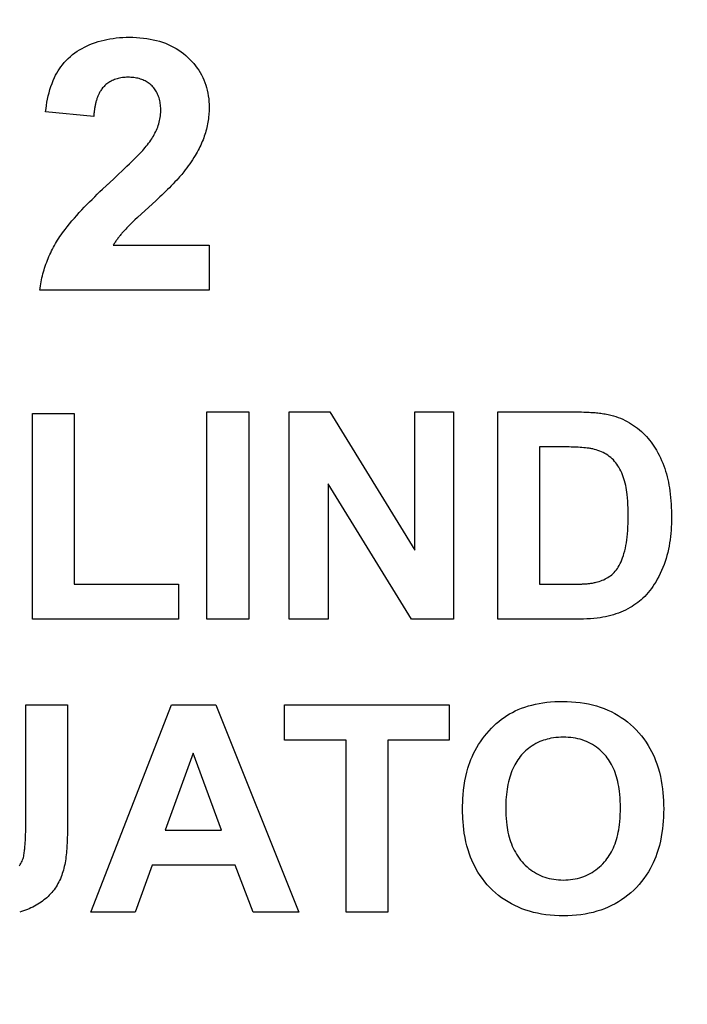
# Model space of a CAD drawing. Units: millimetres. Extents: x -71 to 76, y -25 to 48.
# Drawn here: x 8 to 13, y 8 to 17 of the extents above; entities that cross this region are included whole.
import ezdxf

# ---------------------------------------------------------------- set-up
doc = ezdxf.new("R2010")
doc.units = ezdxf.units.MM
doc.header["$LTSCALE"] = 16.335
doc.layers.get('0').update_dxf_attribs({"linetype": 'CONTINUOUS'})
doc.layers.add('INTF_8', color=7, linetype='CONTINUOUS')
doc.styles.get("Standard").update_dxf_attribs({"font": 'txt', "width": 0.8})
doc.dimstyles.new('DIMSTYLE_1', dxfattribs={"dimtxt": 3, "dimasz": 3, "dimexe": 1.5, "dimexo": 0.5, "dimgap": 0.75, "dimtad": 1, "dimtxsty": 'STANDARD', "dimblk": '_FILLED', "dimblk1": '_FILLED', "dimblk2": '_FILLED', "dimcen": 0.09, "dimazin": 2, "dimtfac": 1, "dimtofl": 0, "dimtmove": 0, "dimatfit": 3, "dimldrblk": '_FILLED', "dimfxl": 1, "dimtolj": 1, "dimarcsym": 0})

# ---------------------------------------------------------------- blocks, each defined once
blk = doc.blocks.new('_FILLED')
at = {"color": 0, "linetype": 'BYBLOCK'}
blk.add_solid([(0, 0), (-1, 0.3167), (-1, -0.3167)], dxfattribs=at)
blk = doc.blocks.new('*D1')
at = {"color": 7, "linetype": 'CONTINUOUS'}
for p, q in [((-18.0204, 11.8466), (-18.0204, 36.8734)), ((24.9796, 11.8466), (24.9796, 36.8734)), ((-18.0204, 35.3734), (3.4796, 35.3734)), ((24.9796, 35.3734), (3.4796, 35.3734))]:
    blk.add_line(p, q, dxfattribs=at)
at = {"color": 7, "linetype": 'CONTINUOUS', "xscale": 3, "yscale": 3, "zscale": 3, "rotation": 180}
blk.add_blockref('_FILLED', (-18.0204, 35.3734), dxfattribs=at)
at = {"color": 7, "linetype": 'CONTINUOUS', "xscale": 3, "yscale": 3, "zscale": 3}
blk.add_blockref('_FILLED', (24.9796, 35.3734), dxfattribs=at)
blk = doc.blocks.new('*D3')
at = {"color": 7, "linetype": 'CONTINUOUS'}
for p, q in [((20.5799, 25.3466), (45.0191, 25.3466)), ((43.5191, 25.3466), (43.5191, 0.0207)), ((43.5191, -25.3051), (43.5191, 0.0207)), ((5.8315, -25.3051), (45.0191, -25.3051))]:
    blk.add_line(p, q, dxfattribs=at)
at = {"color": 7, "linetype": 'CONTINUOUS', "xscale": 3, "yscale": 3, "zscale": 3}
for p, rotation in [((43.5191, 25.3466), 90), ((43.5191, -25.3051), 270)]:
    blk.add_blockref('_FILLED', p, dxfattribs=dict(at, rotation=rotation))
blk = doc.blocks.new('*D4')
at = {"color": 7, "linetype": 'CONTINUOUS'}
for p, q in [((-25.3721, 18.8985), (-25.3721, 45.4133)), ((24.9796, 11.8466), (24.9796, 45.4133)), ((-25.3721, 43.9133), (-0.1963, 43.9133)), ((24.9796, 43.9133), (-0.1963, 43.9133))]:
    blk.add_line(p, q, dxfattribs=at)
at = {"color": 7, "linetype": 'CONTINUOUS', "xscale": 3, "yscale": 3, "zscale": 3, "rotation": 180}
blk.add_blockref('_FILLED', (-25.3721, 43.9133), dxfattribs=at)
at = {"color": 7, "linetype": 'CONTINUOUS', "xscale": 3, "yscale": 3, "zscale": 3}
blk.add_blockref('_FILLED', (24.9796, 43.9133), dxfattribs=at)

msp = doc.modelspace()

# ---------------------------------------------------------------- linework, layer by layer
at = {"layer": 'INTF_8', "color": 7, "linetype": 'CONTINUOUS'}
for p, q in [((8.2391, 16.0236), (7.8294, 16.0649)), ((8.5444, 15.6223), (8.5674, 15.6443)), ((8.3152, 15.4059), (8.4092, 15.494)), ((8.361, 15.449), (8.384, 15.4704)), ((8.7699, 15.3091), (8.6135, 15.1646)), ((8.8029, 15.3398), (8.7699, 15.3091)), ((8.6135, 15.1646), (8.5903, 15.143)), ((8.406, 14.9275), (9.2229, 14.9275)), ((9.2229, 14.9275), (9.2229, 14.5454)), ((9.2229, 14.5454), (7.7812, 14.5454)), ((7.7168, 11.7403), (7.7168, 13.4925)), ((7.7168, 13.4925), (8.0735, 13.4925)), ((8.0735, 13.4925), (8.0735, 12.0381)), ((9.204, 11.7403), (9.204, 13.507)), ((9.204, 13.507), (9.5606, 13.507)), ((9.5606, 13.507), (9.5606, 11.7403)), ((9.9042, 11.7403), (9.9042, 13.507)), ((9.9042, 13.507), (10.2512, 13.507)), ((10.2512, 13.507), (10.9744, 12.3272)), ((10.9744, 12.3272), (10.9744, 13.507)), ((10.9744, 13.507), (11.3056, 13.507)), ((11.3056, 13.507), (11.3056, 11.7403)), ((11.6815, 11.7403), (11.6815, 13.507)), ((12.0385, 13.2082), (12.0385, 12.0381)), ((12.2449, 13.2081), (12.0385, 13.2082)), ((10.2357, 12.8925), (10.2357, 11.7403)), ((10.9479, 11.7403), (10.2357, 12.8925)), ((8.0735, 12.0381), (8.9606, 12.0381)), ((8.9606, 12.0381), (8.9606, 11.7403)), ((12.0385, 12.0381), (12.322, 12.0381)), ((12.382, 12.0393), (12.3976, 12.0398)), ((8.9606, 11.7403), (7.7168, 11.7403)), ((9.5606, 11.7403), (9.204, 11.7403)), ((10.2357, 11.7403), (9.9042, 11.7403)), ((11.3056, 11.7403), (10.9479, 11.7403)), ((12.3528, 11.7403), (11.6815, 11.7403)), ((7.6603, 9.9961), (7.6604, 11.0088)), ((7.6604, 11.0088), (8.017, 11.0088)), ((8.2132, 9.2421), (8.9014, 11.0088)), ((8.9014, 11.0088), (9.2787, 11.0088)), ((9.2787, 11.0088), (9.9861, 9.2421)), ((9.8656, 10.71), (9.8656, 11.0088)), ((9.8656, 11.0088), (11.2695, 11.0088)), ((11.2695, 11.0088), (11.2695, 10.71)), ((10.3899, 10.71), (9.8656, 10.71)), ((10.3899, 9.2421), (10.3899, 10.71)), ((10.7466, 10.71), (10.7466, 9.2421)), ((11.2695, 10.71), (10.7466, 10.71)), ((9.0859, 10.5967), (8.8473, 9.9409)), ((9.3293, 9.9409), (9.0859, 10.5967)), ((8.0165, 10.0073), (8.0152, 9.9335)), ((8.8473, 9.9409), (9.3293, 9.9409)), ((8.7375, 9.6435), (8.5916, 9.2421)), ((9.4439, 9.6435), (8.7375, 9.6435)), ((9.5981, 9.2421), (9.4439, 9.6435)), ((8.5916, 9.2421), (8.2132, 9.2421)), ((9.9861, 9.2421), (9.5981, 9.2421)), ((10.7466, 9.2421), (10.3899, 9.2421))]:
    msp.add_line(p, q, dxfattribs=at)
for points in [[(7.8294, 16.0649), (7.8326, 16.0921), (7.8365, 16.1193), (7.8409, 16.1465), (7.8461, 16.1736), (7.852, 16.2005), (7.8586, 16.2272), (7.8661, 16.2537), (7.8745, 16.2799), (7.8837, 16.3058), (7.8939, 16.3313), (7.9051, 16.3563), (7.9146, 16.3756), (7.9247, 16.3946), (7.9356, 16.4132), (7.9471, 16.4314), (7.9593, 16.449), (7.9723, 16.4662), (7.9879, 16.4849), (8.0045, 16.5029), (8.0219, 16.5201), (8.0401, 16.5365), (8.059, 16.552), (8.0785, 16.5666), (8.0986, 16.5803), (8.1192, 16.5933), (8.1403, 16.6054), (8.1618, 16.6168), (8.1841, 16.6276), (8.2067, 16.6377), (8.2297, 16.6469), (8.253, 16.6554), (8.2765, 16.6631), (8.3015, 16.6703), (8.3267, 16.6766), (8.3521, 16.6821), (8.3777, 16.6868), (8.4034, 16.6908), (8.431, 16.6942), (8.4588, 16.6968), (8.4866, 16.6986), (8.5145, 16.6997), (8.5423, 16.7), (8.5725, 16.6996), (8.6026, 16.6984), (8.6327, 16.6963), (8.6627, 16.6933), (8.6926, 16.6893), (8.7197, 16.6848), (8.7466, 16.6793), (8.7733, 16.6729), (8.7997, 16.6656), (8.8259, 16.6572), (8.85, 16.6484), (8.8737, 16.6386), (8.897, 16.6279), (8.9199, 16.6162), (8.9422, 16.6036), (8.9633, 16.5903), (8.9838, 16.5761), (9.0037, 16.5611), (9.0229, 16.5452), (9.0415, 16.5286), (9.0588, 16.5117), (9.0754, 16.4942), (9.0913, 16.4761), (9.1065, 16.4573), (9.1208, 16.4378), (9.1338, 16.4186), (9.1461, 16.3988), (9.1574, 16.3785), (9.1679, 16.3578), (9.1775, 16.3366), (9.1862, 16.3149), (9.194, 16.2928), (9.2008, 16.2704), (9.2066, 16.2477), (9.2116, 16.2249), (9.2157, 16.2007), (9.2189, 16.1763), (9.2211, 16.1519), (9.2224, 16.1273), (9.2229, 16.1027), (9.2225, 16.0743), (9.2209, 16.0459), (9.2183, 16.0175)], [(8.7251, 15.8218), (8.7329, 15.8337), (8.7404, 15.8458), (8.7476, 15.858), (8.7546, 15.8704), (8.7612, 15.883), (8.7675, 15.8957), (8.7734, 15.9086), (8.779, 15.9217), (8.7841, 15.9349), (8.7888, 15.9483), (8.7931, 15.9618), (8.7968, 15.9754), (8.8001, 15.9892), (8.803, 16.0031), (8.8053, 16.017), (8.8073, 16.031), (8.8087, 16.0452), (8.8097, 16.0593), (8.8102, 16.0735), (8.8102, 16.0859), (8.8099, 16.0982), (8.8091, 16.1106), (8.808, 16.1229), (8.8064, 16.1352), (8.8044, 16.1474), (8.802, 16.1595), (8.799, 16.1715), (8.7956, 16.1833), (8.7916, 16.1951), (8.7878, 16.205), (8.7836, 16.2148), (8.779, 16.2244), (8.7741, 16.2338), (8.7687, 16.243), (8.763, 16.252), (8.7568, 16.2607), (8.7503, 16.269), (8.7434, 16.2771), (8.7362, 16.2849), (8.7286, 16.2921), (8.7207, 16.299), (8.7125, 16.3056), (8.704, 16.3117), (8.6952, 16.3175), (8.6862, 16.3229), (8.677, 16.3279), (8.6675, 16.3325), (8.6579, 16.3367), (8.6482, 16.3405), (8.6375, 16.3441), (8.6266, 16.3473), (8.6157, 16.35), (8.6047, 16.3523), (8.5936, 16.3543), (8.5814, 16.356), (8.5691, 16.3573), (8.5567, 16.3582), (8.5444, 16.3587), (8.532, 16.3589), (8.5197, 16.3587), (8.5074, 16.3581), (8.4952, 16.3572), (8.483, 16.3558), (8.4708, 16.354), (8.4597, 16.352), (8.4487, 16.3495), (8.4378, 16.3466), (8.427, 16.3433), (8.4163, 16.3395), (8.4064, 16.3355), (8.3966, 16.331), (8.387, 16.3262), (8.3776, 16.3209), (8.3685, 16.3153), (8.3596, 16.3092), (8.351, 16.3028), (8.3427, 16.296), (8.3348, 16.2889), (8.3272, 16.2814), (8.321, 16.2748), (8.3152, 16.2679), (8.3096, 16.2608), (8.3043, 16.2535), (8.2992, 16.2459)], [(8.2992, 16.2459), (8.2956, 16.2401), (8.2921, 16.2342), (8.2887, 16.2282), (8.2855, 16.222), (8.2824, 16.2158), (8.2794, 16.2095), (8.2766, 16.2031), (8.2739, 16.1967), (8.2713, 16.1901), (8.2689, 16.1835), (8.2665, 16.1769), (8.2643, 16.1701), (8.2622, 16.1634), (8.2602, 16.1565), (8.2583, 16.1497), (8.2565, 16.1427), (8.2548, 16.1358), (8.2532, 16.1288), (8.2517, 16.1218), (8.2503, 16.1148), (8.249, 16.1077), (8.2478, 16.1007), (8.2466, 16.0936), (8.2455, 16.0866), (8.2446, 16.0795), (8.2436, 16.0724), (8.2428, 16.0654), (8.242, 16.0583), (8.2413, 16.0513), (8.2407, 16.0443), (8.2401, 16.0374), (8.2395, 16.0305), (8.2391, 16.0236)], [(9.2183, 16.0175), (9.2166, 16.0034), (9.2146, 15.9893), (9.2124, 15.9753), (9.2098, 15.9613), (9.2068, 15.946), (9.2034, 15.9308), (9.1997, 15.9157), (9.1957, 15.9007), (9.1913, 15.8858), (9.1867, 15.8709), (9.1817, 15.8562), (9.1765, 15.8415), (9.1709, 15.827), (9.1646, 15.8115), (9.158, 15.7962), (9.1511, 15.781), (9.1438, 15.766), (9.1363, 15.7511), (9.1285, 15.7363), (9.1205, 15.7217), (9.1122, 15.7071), (9.1037, 15.6928), (9.0925, 15.6745), (9.081, 15.6565), (9.0692, 15.6386), (9.0571, 15.621), (9.0447, 15.6035), (9.0321, 15.5863), (9.0192, 15.5692), (9.006, 15.5523)], [(8.5674, 15.6443), (8.5789, 15.6553), (8.5903, 15.6664), (8.6016, 15.6776), (8.6128, 15.6889), (8.6239, 15.7003), (8.6349, 15.7117), (8.6457, 15.7233), (8.6564, 15.7351), (8.6669, 15.7469), (8.6772, 15.759), (8.6873, 15.7712), (8.6971, 15.7835), (8.7067, 15.7961), (8.7161, 15.8089), (8.7251, 15.8218)], [(8.4092, 15.494), (8.5212, 15.6005), (8.5444, 15.6223)], [(9.006, 15.5523), (8.9974, 15.5415), (8.9886, 15.5308), (8.9796, 15.5203), (8.9705, 15.5099), (8.9613, 15.4996), (8.9462, 15.4829), (8.9308, 15.4665), (8.9153, 15.4502), (8.8996, 15.434), (8.8838, 15.418), (8.8678, 15.4022), (8.8517, 15.3864), (8.8356, 15.3708), (8.8193, 15.3553), (8.8029, 15.3398)], [(7.9217, 14.9561), (7.9313, 14.9716), (7.9412, 14.9868), (7.9514, 15.0019), (7.9619, 15.0169), (7.9726, 15.0317), (7.9834, 15.0463), (7.9945, 15.0608), (8.0138, 15.0856), (8.0336, 15.11), (8.0537, 15.1342), (8.0741, 15.158), (8.0948, 15.1816), (8.1159, 15.205), (8.1372, 15.2281), (8.1588, 15.2509), (8.1806, 15.2736), (8.2026, 15.296), (8.2248, 15.3183), (8.2472, 15.3404), (8.2697, 15.3624), (8.2924, 15.3842), (8.3152, 15.4059)], [(8.5903, 15.143), (8.5787, 15.1321), (8.5673, 15.1212), (8.5559, 15.1101), (8.5447, 15.099), (8.5335, 15.0878), (8.5225, 15.0764), (8.5116, 15.0649), (8.5009, 15.0533), (8.4851, 15.0355)], [(8.4851, 15.0355), (8.48, 15.0296), (8.4748, 15.0236), (8.4698, 15.0175), (8.4648, 15.0114), (8.4598, 15.0053), (8.4549, 14.9991), (8.4501, 14.9928), (8.4454, 14.9865), (8.4407, 14.9802), (8.4361, 14.9738), (8.4315, 14.9673), (8.4271, 14.9608), (8.4227, 14.9542), (8.4184, 14.9476), (8.4142, 14.941), (8.4101, 14.9343), (8.406, 14.9275)], [(7.7812, 14.5454), (7.7832, 14.5626), (7.7856, 14.5799), (7.7883, 14.5971), (7.7913, 14.6143), (7.7946, 14.6314), (7.7982, 14.6485), (7.8021, 14.6656), (7.8064, 14.6826), (7.8109, 14.6995), (7.8158, 14.7164), (7.8209, 14.7332), (7.8264, 14.7499), (7.8321, 14.7665), (7.8381, 14.783), (7.8444, 14.7994), (7.8509, 14.8157), (7.8578, 14.8319), (7.8649, 14.8479), (7.8722, 14.8638), (7.8798, 14.8796), (7.8877, 14.8952), (7.8958, 14.9107), (7.9042, 14.926), (7.9128, 14.9411), (7.9217, 14.9561)], [(11.6815, 13.507), (12.3543, 13.5069), (12.375, 13.5066), (12.3957, 13.5062), (12.4165, 13.5056), (12.4372, 13.5048), (12.4496, 13.5043), (12.462, 13.5037), (12.4744, 13.503), (12.4868, 13.5023), (12.4992, 13.5014), (12.5116, 13.5004), (12.5239, 13.4993), (12.5363, 13.4981), (12.5486, 13.4968), (12.5609, 13.4952), (12.5732, 13.4936), (12.5854, 13.4917), (12.5976, 13.4897), (12.6098, 13.4875), (12.6219, 13.4851), (12.634, 13.4825), (12.646, 13.4796), (12.658, 13.4765), (12.6699, 13.4732)], [(12.6699, 13.4732), (12.6897, 13.467), (12.7094, 13.4599), (12.7289, 13.4522), (12.7481, 13.4438), (12.7671, 13.4347), (12.7858, 13.425), (12.8042, 13.4146), (12.8222, 13.4036), (12.8398, 13.392), (12.8571, 13.3798), (12.8739, 13.367), (12.8902, 13.3537), (12.9061, 13.3399), (12.9215, 13.3256), (12.9363, 13.3107), (12.9502, 13.2958), (12.9637, 13.2804), (12.9766, 13.2646), (12.989, 13.2485), (13.0009, 13.232), (13.0123, 13.2151), (13.0233, 13.198), (13.0338, 13.1806), (13.0459, 13.1592), (13.0574, 13.1375), (13.0682, 13.1154), (13.0784, 13.093), (13.0879, 13.0704), (13.0968, 13.0475), (13.105, 13.0243), (13.1124, 13.0012), (13.1192, 12.9779), (13.1255, 12.9545), (13.1311, 12.9309), (13.1362, 12.9071), (13.1407, 12.8833), (13.1448, 12.8593), (13.1484, 12.8353), (13.152, 12.8069), (13.1551, 12.7784), (13.1576, 12.7498), (13.1595, 12.7213), (13.161, 12.6926), (13.162, 12.664), (13.1626, 12.6354), (13.1628, 12.6068)], [(12.4915, 13.1913), (12.4839, 13.1929), (12.4762, 13.1944), (12.4685, 13.1956), (12.4607, 13.1968), (12.453, 13.1978), (12.4452, 13.1987), (12.4298, 13.2004), (12.4145, 13.2018), (12.3991, 13.2031), (12.3837, 13.2042), (12.3683, 13.2051), (12.3529, 13.2059), (12.3375, 13.2065), (12.3221, 13.207), (12.3066, 13.2074), (12.2912, 13.2077), (12.2758, 13.2079), (12.2449, 13.2081)], [(12.5205, 12.0549), (12.5335, 12.0584), (12.5465, 12.0623), (12.5595, 12.0667), (12.5723, 12.0715), (12.5849, 12.0768), (12.5973, 12.0826), (12.6094, 12.0889), (12.6213, 12.0957), (12.6327, 12.103), (12.6437, 12.1109), (12.6543, 12.1193), (12.6644, 12.1283), (12.6745, 12.1385), (12.684, 12.1493), (12.6929, 12.1606), (12.7013, 12.1724), (12.7091, 12.1845), (12.7165, 12.197), (12.7251, 12.2133), (12.733, 12.2299), (12.7401, 12.2468), (12.7467, 12.264), (12.7526, 12.2814), (12.758, 12.299), (12.7642, 12.322), (12.7697, 12.3451), (12.7745, 12.3685), (12.7786, 12.3919), (12.7822, 12.4155), (12.7851, 12.4391), (12.788, 12.4678), (12.7902, 12.4966), (12.7919, 12.5255), (12.7932, 12.5578), (12.7939, 12.5902), (12.7941, 12.6226), (12.7939, 12.6547), (12.7932, 12.6868), (12.7919, 12.7189), (12.7902, 12.7472), (12.788, 12.7753), (12.7851, 12.8035), (12.7827, 12.8228), (12.7798, 12.8421), (12.7766, 12.8613), (12.7728, 12.8804), (12.7685, 12.8994), (12.7635, 12.9182), (12.758, 12.9369), (12.7523, 12.9538), (12.746, 12.9705), (12.7391, 12.987), (12.7316, 13.0031), (12.7234, 13.019), (12.7146, 13.0346), (12.7064, 13.0478), (12.6976, 13.0608), (12.6882, 13.0733), (12.6783, 13.0854), (12.6679, 13.097), (12.6568, 13.108), (12.6452, 13.1183), (12.6331, 13.128), (12.6204, 13.1371), (12.6073, 13.1455), (12.5937, 13.1534), (12.5798, 13.1606), (12.5656, 13.1673), (12.5511, 13.1733), (12.5364, 13.1787), (12.5216, 13.1835), (12.5066, 13.1877), (12.4915, 13.1913)], [(13.1628, 12.6068), (13.1626, 12.5796), (13.1619, 12.5524), (13.1607, 12.5251), (13.159, 12.4979), (13.1568, 12.4707), (13.154, 12.4435), (13.1506, 12.4164), (13.1466, 12.3894), (13.142, 12.3626), (13.1367, 12.3358), (13.1307, 12.3093), (13.124, 12.2829), (13.1166, 12.2568), (13.1084, 12.2308), (13.0994, 12.2049), (13.0895, 12.1792), (13.0788, 12.1539), (13.0673, 12.1289), (13.0551, 12.1043), (13.042, 12.0801), (13.0281, 12.0563), (13.0165, 12.0376), (13.0043, 12.0192), (12.9916, 12.0012), (12.9784, 11.9836), (12.9645, 11.9666), (12.9501, 11.95), (12.9351, 11.934), (12.9194, 11.9186), (12.9051, 11.9056), (12.8903, 11.8931), (12.875, 11.8811), (12.8594, 11.8696), (12.8433, 11.8586), (12.827, 11.8482), (12.8103, 11.8383), (12.791, 11.8276), (12.7713, 11.8177), (12.7514, 11.8084), (12.7311, 11.7997), (12.7106, 11.7918), (12.6898, 11.7845), (12.6688, 11.7778), (12.6462, 11.7714), (12.6234, 11.7658), (12.6004, 11.7608), (12.5772, 11.7565), (12.554, 11.7528), (12.5307, 11.7496), (12.5012, 11.7464), (12.4716, 11.744), (12.4419, 11.7422), (12.4122, 11.7411), (12.3825, 11.7405), (12.3528, 11.7403)], [(12.322, 12.0381), (12.3394, 12.0383), (12.3568, 12.0387), (12.382, 12.0393)], [(12.3976, 12.0398), (12.4053, 12.0401), (12.4131, 12.0405), (12.4209, 12.0409), (12.4286, 12.0414), (12.4364, 12.0419), (12.4441, 12.0426), (12.4518, 12.0433), (12.4596, 12.0441), (12.4673, 12.045), (12.4749, 12.046), (12.4826, 12.0472), (12.4902, 12.0484), (12.4978, 12.0498), (12.5054, 12.0514), (12.5129, 12.0531), (12.5205, 12.0549)], [(8.017, 11.0088), (8.0169, 10.0441), (8.0165, 10.0073)], [(11.3827, 10.1148), (11.383, 10.1478), (11.384, 10.1808), (11.3855, 10.2125), (11.3878, 10.2442), (11.3916, 10.2839), (11.3966, 10.3235), (11.4029, 10.3628), (11.41, 10.399), (11.4184, 10.4349), (11.4281, 10.4704), (11.4359, 10.4952), (11.4443, 10.5197), (11.4536, 10.5439), (11.4636, 10.5678), (11.476, 10.5944), (11.4893, 10.6205), (11.5036, 10.6462), (11.5188, 10.6713), (11.5349, 10.6958), (11.552, 10.7199), (11.5698, 10.7435), (11.5885, 10.7664), (11.6079, 10.7886), (11.6282, 10.8101), (11.6486, 10.8304), (11.6697, 10.8499), (11.6915, 10.8686), (11.7141, 10.8865), (11.7374, 10.9033), (11.7601, 10.9184), (11.7834, 10.9325), (11.8072, 10.9457), (11.8316, 10.9579), (11.8564, 10.9692), (11.8851, 10.9808), (11.9143, 10.9911), (11.9438, 11.0004), (11.9737, 11.0085), (12.0039, 11.0155), (12.0343, 11.0215), (12.0669, 11.027), (12.0997, 11.0313), (12.1326, 11.0347), (12.1674, 11.0372), (12.2022, 11.0386), (12.2371, 11.0391), (12.2744, 11.0385), (12.3117, 11.0367), (12.3489, 11.0338), (12.3859, 11.0295), (12.4228, 11.0239), (12.4567, 11.0174), (12.4903, 11.0097), (12.5235, 11.0006), (12.5564, 10.9902), (12.5888, 10.9784), (12.6194, 10.9658), (12.6494, 10.9519), (12.6787, 10.9368), (12.7074, 10.9203), (12.7353, 10.9027), (12.7625, 10.8838), (12.7889, 10.8637), (12.8143, 10.8424), (12.8388, 10.8201), (12.8623, 10.7967), (12.8851, 10.772), (12.9067, 10.7463), (12.9273, 10.7196), (12.9466, 10.6921), (12.9647, 10.6638), (12.9792, 10.6389), (12.9927, 10.6134), (13.0054, 10.5875), (13.0171, 10.5611), (13.0279, 10.5343), (13.0378, 10.5072), (13.0493, 10.4719), (13.0594, 10.4361), (13.0681, 10.4), (13.0755, 10.3636), (13.0817, 10.327), (13.0863, 10.2941), (13.0899, 10.2611), (13.0927, 10.228), (13.0948, 10.193), (13.096, 10.158), (13.0964, 10.123)], [(12.7274, 10.1601), (12.7265, 10.1886), (12.7249, 10.2171), (12.7225, 10.2454), (12.7194, 10.2738), (12.7165, 10.2945), (12.7132, 10.3151), (12.7093, 10.3357), (12.7049, 10.3561), (12.7, 10.3764), (12.6944, 10.3966), (12.6889, 10.4144), (12.6828, 10.4321), (12.6762, 10.4495), (12.669, 10.4667), (12.6612, 10.4836), (12.6528, 10.5002), (12.6444, 10.5152), (12.6355, 10.5298), (12.626, 10.5441), (12.616, 10.558), (12.6055, 10.5716), (12.5945, 10.5847), (12.5813, 10.599), (12.5674, 10.6127), (12.553, 10.6258), (12.538, 10.6382), (12.5224, 10.65), (12.5067, 10.6608), (12.4905, 10.6709), (12.4739, 10.6802), (12.4569, 10.6888), (12.4395, 10.6967), (12.4213, 10.7039), (12.4027, 10.7103), (12.3839, 10.7159), (12.3649, 10.7207), (12.3457, 10.7247), (12.3249, 10.7282), (12.304, 10.7308), (12.283, 10.7326), (12.262, 10.7337), (12.2409, 10.7341), (12.2198, 10.7337), (12.1988, 10.7326), (12.1777, 10.7308), (12.1568, 10.7281), (12.136, 10.7246), (12.1199, 10.7212), (12.104, 10.7174), (12.0882, 10.7129), (12.0725, 10.7079), (12.0571, 10.7023), (12.0418, 10.6962), (12.0243, 10.6882), (12.0072, 10.6795), (11.9904, 10.67), (11.9741, 10.6598), (11.9583, 10.649), (11.9451, 10.6391), (11.9323, 10.6288), (11.9199, 10.618), (11.9079, 10.6068), (11.8964, 10.5951), (11.8853, 10.5829), (11.8742, 10.5697), (11.8636, 10.5561), (11.8536, 10.542), (11.8441, 10.5276), (11.8351, 10.5128), (11.8267, 10.4977), (11.8181, 10.4809), (11.8101, 10.4639), (11.8028, 10.4465), (11.796, 10.429), (11.7898, 10.4112), (11.7842, 10.3932), (11.7785, 10.3729), (11.7734, 10.3525), (11.7689, 10.3319), (11.765, 10.3112), (11.7616, 10.2904), (11.7588, 10.2696), (11.7561, 10.2466), (11.7541, 10.2236), (11.7525, 10.2006), (11.7513, 10.176), (11.7506, 10.1514), (11.7504, 10.1268)], [(11.7504, 10.1268), (11.7507, 10.0985), (11.7517, 10.0702), (11.7533, 10.042), (11.7557, 10.0138), (11.7589, 9.9857), (11.7619, 9.965), (11.7653, 9.9443), (11.7693, 9.9238), (11.7739, 9.9033), (11.7791, 9.883), (11.785, 9.8629), (11.7912, 9.8439), (11.7981, 9.8252), (11.8056, 9.8067), (11.8138, 9.7885), (11.8226, 9.7706), (11.8321, 9.753), (11.8422, 9.7358), (11.8529, 9.719), (11.8643, 9.7027), (11.8764, 9.6869), (11.8891, 9.6717), (11.9027, 9.6569), (11.9169, 9.6427), (11.9317, 9.6291), (11.9471, 9.6162), (11.963, 9.6039), (11.9788, 9.5928), (11.9951, 9.5824), (12.0117, 9.5727), (12.0288, 9.5637), (12.0463, 9.5555), (12.0643, 9.5481), (12.0826, 9.5415), (12.1011, 9.5357), (12.12, 9.5307), (12.1389, 9.5265), (12.1592, 9.5229), (12.1795, 9.5202), (12.1999, 9.5183), (12.2204, 9.5172), (12.2409, 9.5168), (12.2614, 9.5172), (12.2819, 9.5183), (12.3023, 9.5202), (12.3226, 9.5229), (12.3428, 9.5264), (12.3617, 9.5306), (12.3804, 9.5355), (12.3989, 9.5413), (12.4172, 9.5479), (12.4351, 9.5553), (12.4524, 9.5634), (12.4694, 9.5723), (12.486, 9.5819), (12.5021, 9.5923), (12.5178, 9.6034), (12.5336, 9.6155), (12.5488, 9.6284), (12.5635, 9.6419), (12.5776, 9.656), (12.591, 9.6707), (12.6023, 9.6841), (12.6131, 9.6979), (12.6234, 9.7122), (12.6331, 9.7268), (12.6423, 9.7417), (12.6509, 9.757), (12.6595, 9.7739), (12.6675, 9.7911), (12.6749, 9.8086), (12.6817, 9.8264), (12.6879, 9.8444), (12.6936, 9.8626), (12.6993, 9.883), (12.7044, 9.9037), (12.7089, 9.9245), (12.7128, 9.9454), (12.7162, 9.9664), (12.7192, 9.9874), (12.7224, 10.0161), (12.7248, 10.045), (12.7264, 10.0738), (12.7274, 10.1027), (12.7277, 10.1316), (12.7274, 10.1601)], [(13.0964, 10.123), (13.096, 10.0883), (13.0948, 10.0537), (13.0927, 10.019), (13.09, 9.9862), (13.0864, 9.9535), (13.0819, 9.9208), (13.0757, 9.8844), (13.0683, 9.8483), (13.0597, 9.8124), (13.0497, 9.7769), (13.0383, 9.7418), (13.0284, 9.7148), (13.0177, 9.6882), (13.0061, 9.6619), (12.9935, 9.6361), (12.9801, 9.6108), (12.9657, 9.586), (12.9477, 9.5577), (12.9285, 9.5303), (12.9082, 9.5038), (12.8866, 9.4781), (12.864, 9.4535), (12.8407, 9.4301), (12.8163, 9.4079), (12.7911, 9.3867), (12.7649, 9.3666), (12.7378, 9.3477), (12.71, 9.3301), (12.6815, 9.3138), (12.6523, 9.2986), (12.6225, 9.2848), (12.5921, 9.2722), (12.5598, 9.2605), (12.5271, 9.2501), (12.494, 9.2411), (12.4605, 9.2334), (12.4268, 9.2269), (12.3901, 9.2213), (12.3532, 9.217), (12.3162, 9.2141), (12.2791, 9.2124), (12.242, 9.2118), (12.2044, 9.2123), (12.1669, 9.214), (12.1295, 9.217), (12.0922, 9.2212), (12.055, 9.2268), (12.021, 9.2333), (11.9873, 9.2409), (11.9539, 9.2499), (11.9209, 9.2602), (11.8883, 9.272), (11.8577, 9.2844), (11.8277, 9.2982), (11.7984, 9.3133), (11.7697, 9.3296), (11.7417, 9.3472), (11.7147, 9.3659), (11.6885, 9.3859), (11.6632, 9.407), (11.6388, 9.4292), (11.6154, 9.4524), (11.5928, 9.4769), (11.5713, 9.5023), (11.5509, 9.5287), (11.5317, 9.5559), (11.5137, 9.5839), (11.4993, 9.6085), (11.4859, 9.6335), (11.4733, 9.6591), (11.4616, 9.6851), (11.4509, 9.7114), (11.441, 9.7382), (11.4296, 9.7728), (11.4196, 9.8079), (11.4109, 9.8434), (11.4035, 9.8791), (11.3973, 9.9151), (11.3928, 9.9473), (11.3892, 9.9797), (11.3864, 10.0121), (11.3848, 10.0374), (11.3836, 10.0627), (11.383, 10.0887), (11.3827, 10.1148)], [(7.6445, 9.7313), (7.6462, 9.7418), (7.6477, 9.7523), (7.6491, 9.7628), (7.6503, 9.7734), (7.6514, 9.7839), (7.653, 9.8016), (7.6545, 9.8192), (7.6557, 9.8368), (7.6567, 9.8545), (7.6576, 9.8722), (7.6584, 9.8899), (7.6589, 9.9076), (7.6594, 9.9252), (7.6598, 9.9429), (7.66, 9.9607), (7.6603, 9.9961)], [(8.0152, 9.9335), (8.0144, 9.8997), (8.014, 9.8828), (8.0134, 9.8659), (8.0128, 9.849), (8.0121, 9.8321), (8.0112, 9.8152), (8.0102, 9.7983), (8.009, 9.7815), (8.0077, 9.7647), (8.0061, 9.7479), (8.0043, 9.7311), (8.0023, 9.7144), (8.0001, 9.6977), (7.9975, 9.681), (7.9947, 9.6645), (7.9916, 9.6479), (7.9881, 9.6314)], [(7.6073, 9.6382), (7.6136, 9.648), (7.6191, 9.6578), (7.6242, 9.6677), (7.6288, 9.6779), (7.6329, 9.6883), (7.6366, 9.6989), (7.6398, 9.7096), (7.6424, 9.7204), (7.6445, 9.7313)], [(7.9881, 9.6314), (7.9846, 9.6164), (7.9807, 9.6015), (7.9763, 9.5866), (7.9715, 9.5718), (7.9663, 9.5571), (7.9607, 9.5426), (7.9547, 9.5282), (7.9482, 9.514), (7.9413, 9.5), (7.934, 9.4863), (7.9263, 9.4727), (7.9182, 9.4595), (7.9096, 9.4466), (7.9006, 9.4339), (7.8912, 9.4217), (7.8814, 9.4097), (7.8712, 9.3983), (7.8607, 9.3872), (7.8498, 9.3765), (7.8385, 9.3662), (7.8269, 9.3563), (7.815, 9.3466), (7.8029, 9.3374), (7.7905, 9.3285), (7.7767, 9.3191), (7.7626, 9.3102), (7.7483, 9.3017), (7.7338, 9.2936), (7.719, 9.2859), (7.704, 9.2787), (7.6888, 9.2719), (7.6735, 9.2655), (7.6573, 9.2593), (7.641, 9.2536), (7.6246, 9.2484), (7.608, 9.2435)]]:
    msp.add_lwpolyline(points, dxfattribs=at)

# ---------------------------------------------------------------- dimensions: what is measured, and where the dimension line sits
at = {"color": 7, "linetype": 'CONTINUOUS'}
for base, p1, p2, angle, picture, middle in [((-25.3721, 43.9133), (24.9796, 11.3466), (-25.3721, 18.3985), 180, '*D4', (-5.4463, 43.9133)), ((-18.0204, 35.3734), (24.9796, 11.3466), (-18.0204, 11.3466), 180, '*D1', (1.2296, 35.3734)), ((43.5191, -25.3051), (20.0799, 25.3466), (5.3315, -25.3051), 270, '*D3', (43.5191, -5.3364))]:
    dim = msp.add_linear_dim(base=base, p1=p1, p2=p2, angle=angle, dimstyle='DIMSTYLE_1', dxfattribs=at)
    dim.commit()
    dim.dimension.update_dxf_attribs({"geometry": picture, "text_midpoint": middle, "dimtype": 160})

doc.saveas('drawing.dxf')
